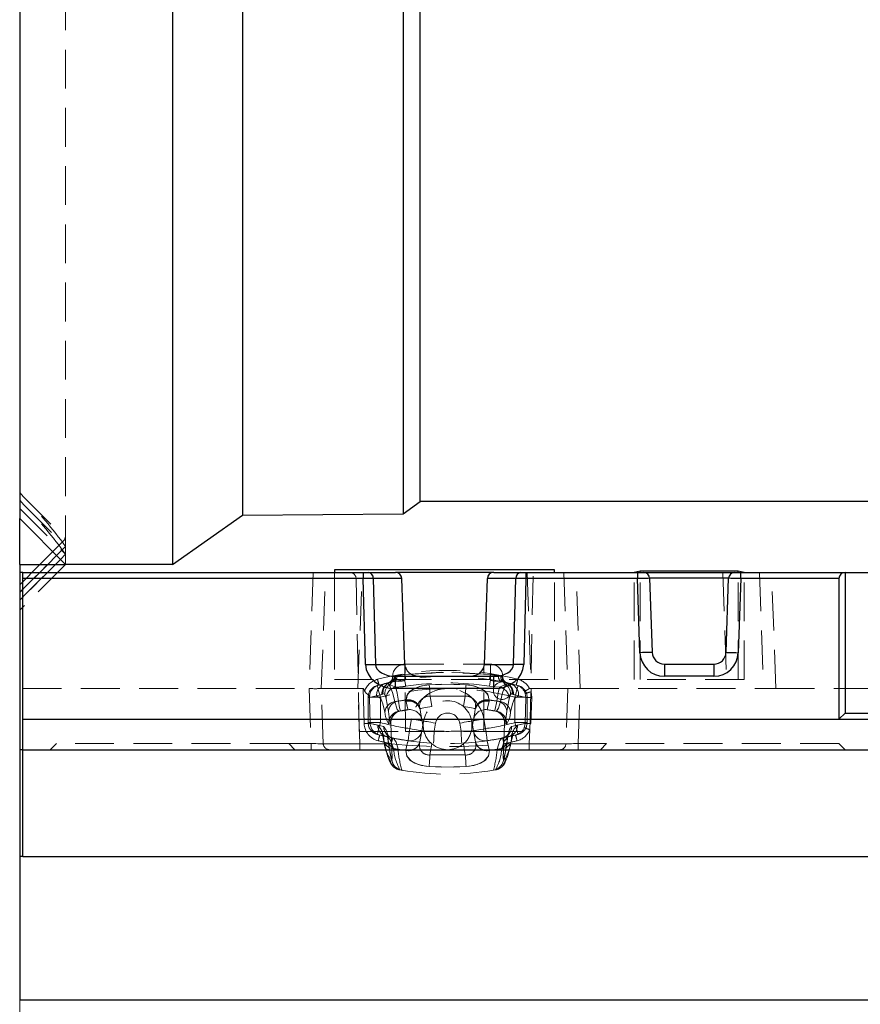
# Model space of a CAD drawing. Units: millimetres. Extents: x 0 to 420, y 0 to 297.
# Drawn here: x 88 to 115, y 50 to 82 of the extents above; entities that cross this region are included whole.
import ezdxf

# ---------------------------------------------------------------- set-up
doc = ezdxf.new("R2010")
doc.units = ezdxf.units.MM
doc.linetypes.add('HIDDEN', pattern=[1.905, 1.27, -0.635])
doc.layers.add('THICK_LINE', color=7, linetype='Continuous', lineweight=15)
doc.styles.add('SLDTEXTSTYLE3', font='TXT', dxfattribs={"width": 0.663})
doc.dimstyles.new('SLDDIMSTYLE1', dxfattribs={"dimtxt": 3.5, "dimasz": 4, "dimexe": 0, "dimexo": 0.0625, "dimgap": 0.875, "dimtad": 2, "dimlfac": 5, "dimrnd": 1e-09, "dimzin": 12, "dimdsep": 46, "dimtxsty": 'SLDTEXTSTYLE3', "dimsah": 1, "dimcen": 0.09, "dimadec": 0, "dimazin": 3, "dimtfac": 1, "dimtofl": 0, "dimtmove": 0, "dimatfit": 3, "dimfxl": 1, "dimfrac": 2, "dimtolj": 1, "dimtzin": 12, "dimarcsym": 0})

# ---------------------------------------------------------------- blocks, each defined once
blk = doc.blocks.new('_D_8')
at = {"layer": 'THICK_LINE', "transparency": 16777216}
for p, q in [((87.511, 50.33), (87.511, 38.33)), ((187.511, 50.33), (187.511, 38.33)), ((187.511, 40.33), (87.511, 40.33))]:
    blk.add_line(p, q, dxfattribs=at)
for points in [[(87.511, 40.33), (91.511, 39.33), (91.511, 41.33)], [(187.511, 40.33), (183.511, 41.33), (183.511, 39.33)]]:
    blk.add_solid(points, dxfattribs=at)
at = {"layer": 'THICK_LINE', "transparency": 16777216, "insert": (131.903, 44.841, 50.02), "char_height": 3.5, "attachment_point": 1, "style": 'SLDTEXTSTYLE3'}
blk.add_mtext('500', dxfattribs=at)

msp = doc.modelspace()

# ---------------------------------------------------------------- linework, layer by layer
at = {"color": 7, "linetype": 'Continuous', "lineweight": 30}
for p, q in [((92.510697, 104.068542), (92.510697, 64.590631)), ((87.510696, 102.568542), (87.510696, 66.090631)), ((94.794515, 102.457945), (94.794515, 66.201229)), ((100.052115, 102.410818), (100.052115, 66.248355)), ((100.613865, 66.644512), (100.613865, 102.014662)), ((100.052115, 66.248355), (100.613865, 66.644512)), ((174.407527, 66.644512), (100.613865, 66.644512)), ((87.510696, 66.090631), (89.010694, 64.590631)), ((87.510696, 64.590631), (87.510696, 66.090631)), ((92.510697, 64.590631), (94.794515, 66.201229)), ((94.794515, 66.201229), (100.052115, 66.248355)), ((88.592568, 65.00876), (88.174438, 64.590631)), ((88.426062, 64.590631), (88.718557, 64.882771)), ((88.718733, 64.882594), (88.426772, 64.590631)), ((88.6787, 64.590631), (88.8448, 64.756528)), ((88.844898, 64.756429), (88.679102, 64.590631)), ((87.510696, 64.590631), (89.010694, 64.590631)), ((87.510696, 64.590631), (87.510696, 64.329586)), ((92.510697, 64.590631), (89.010694, 64.590631)), ((87.610695, 64.329586), (87.510696, 64.329586)), ((87.510696, 64.329586), (87.510696, 58.529588)), ((87.610695, 64.329586), (98.750067, 64.329586)), ((87.610695, 64.129586), (87.610695, 64.329586)), ((98.750067, 64.129586), (87.610695, 64.129586)), ((87.610695, 59.529587), (87.610695, 64.129586)), ((105.010697, 64.418244), (97.810694, 64.418244)), ((97.810694, 64.418244), (97.810694, 64.329586)), ((98.750067, 64.329586), (98.91397, 64.329586)), ((98.750067, 64.329586), (98.750067, 64.129586)), ((98.823303, 61.312554), (98.750067, 64.129586)), ((98.91397, 64.329586), (99.802264, 64.329586)), ((99.077764, 64.133845), (99.15089, 61.32107)), ((100.010344, 64.133845), (99.077764, 64.133845)), ((103.019127, 64.329586), (99.802264, 64.329586)), ((100.108483, 61.32107), (100.010344, 64.133845)), ((102.712908, 61.32107), (102.811047, 64.133845)), ((103.743627, 64.133845), (102.811047, 64.133845)), ((103.019127, 64.329586), (103.907421, 64.329586)), ((103.670501, 61.32107), (103.743627, 64.133845)), ((103.907421, 64.329586), (104.071325, 64.329586)), ((104.071325, 64.129586), (103.998089, 61.312554)), ((104.071325, 64.329586), (104.071325, 64.129586)), ((104.071325, 64.329586), (107.717436, 64.329586)), ((107.717436, 64.129586), (104.071325, 64.129586)), ((105.010697, 64.329586), (105.010697, 64.418244)), ((107.810697, 64.373914), (107.610696, 64.329586)), ((107.717436, 64.329586), (107.717436, 64.129586)), ((107.717436, 64.329586), (107.917559, 64.329586)), ((107.802221, 61.701667), (107.717436, 64.129586)), ((111.010697, 64.373914), (107.810697, 64.373914)), ((107.810697, 64.329586), (107.810697, 64.373914)), ((107.917559, 64.329586), (110.903835, 64.329586)), ((108.117437, 64.136567), (108.201977, 61.715626)), ((110.703957, 64.136567), (108.117437, 64.136567)), ((110.619414, 61.715626), (110.703957, 64.136567)), ((110.903835, 64.329586), (111.103955, 64.329586)), ((111.210695, 64.329586), (111.010697, 64.373914)), ((111.010697, 64.329586), (111.010697, 64.373914)), ((111.103955, 64.129586), (111.01917, 61.701667)), ((111.103955, 64.129586), (111.103955, 64.329586)), ((111.103955, 64.329586), (114.510695, 64.329586)), ((114.310697, 64.129586), (111.103955, 64.129586)), ((114.310697, 64.129586), (114.310697, 59.529587)), ((114.510695, 64.329586), (114.510695, 59.729586)), ((114.510695, 64.329586), (130.510696, 64.329586)), ((99.15089, 61.32107), (100.108483, 61.32107)), ((102.712908, 61.32107), (103.670501, 61.32107)), ((108.601734, 61.329586), (108.601734, 60.929587)), ((108.601734, 61.329586), (110.219657, 61.329586)), ((110.219657, 61.329586), (110.219657, 60.929587)), ((99.799701, 60.529586), (99.799701, 60.929587)), ((99.799701, 60.929587), (103.02169, 60.929587)), ((103.02169, 60.529586), (103.02169, 60.929587)), ((110.219657, 60.929587), (108.601734, 60.929587)), ((103.02169, 60.529586), (99.799701, 60.529586)), ((114.510695, 59.729586), (114.310697, 59.529587)), ((114.510695, 59.729586), (130.510696, 59.729586)), ((87.610695, 58.529588), (87.610695, 59.529587)), ((87.610695, 59.529587), (187.410697, 59.529587)), ((87.610695, 58.529588), (87.510696, 58.529588)), ((87.510696, 58.529588), (87.510696, 55.029585)), ((87.610695, 58.529588), (187.410697, 58.529588)), ((87.610695, 55.029585), (87.610695, 58.529588)), ((87.610695, 55.029585), (87.510696, 55.029585)), ((87.510696, 55.029585), (87.510696, 50.329586)), ((87.610695, 55.029585), (187.410697, 55.029585)), ((187.510696, 50.329586), (87.510696, 50.329586))]:
    msp.add_line(p, q, dxfattribs=at)
at = {"color": 7, "linetype": 'HIDDEN', "lineweight": 0}
for p, q in [((89.010694, 64.922225), (89.010694, 103.736948)), ((87.510696, 66.944491), (87.630579, 66.807004)), ((87.510696, 66.696058), (87.648642, 66.536611)), ((87.630579, 66.807004), (89.010694, 65.426889)), ((87.510696, 66.422225), (89.010694, 64.922225)), ((87.648642, 66.536611), (89.010694, 65.174557)), ((89.010694, 65.426889), (88.592568, 65.00876)), ((88.718557, 64.882771), (89.010694, 65.174557)), ((89.010694, 65.174557), (88.718733, 64.882594)), ((88.8448, 64.756528), (89.010694, 64.922225)), ((89.010694, 64.922225), (88.844898, 64.756429)), ((89.010694, 64.922225), (89.010694, 64.590631)), ((88.679102, 64.590631), (87.510696, 63.422225)), ((89.010694, 64.590631), (87.510696, 63.090631)), ((88.426772, 64.590631), (87.510696, 63.674557)), ((88.174438, 64.590631), (87.510696, 63.926888)), ((97.111183, 64.329586), (96.978482, 60.529574)), ((97.377997, 60.529586), (97.510695, 64.329586)), ((97.810694, 64.329586), (97.810694, 60.829587)), ((98.621437, 59.129586), (98.514864, 64.133845)), ((98.577267, 60.529586), (98.709965, 64.329586)), ((104.111427, 64.329586), (104.244125, 60.529586)), ((104.199955, 59.129586), (104.310697, 64.329586)), ((105.010697, 60.829587), (105.010697, 64.329586)), ((105.310696, 64.329586), (105.443394, 60.529586)), ((105.84315, 60.529586), (105.710453, 64.329586)), ((107.610696, 60.829587), (107.610696, 64.329586)), ((107.810697, 60.829587), (107.810697, 64.329586)), ((110.511428, 64.329586), (110.644126, 60.529586)), ((111.010697, 60.829587), (111.010697, 64.329586)), ((111.210695, 60.829587), (111.210695, 64.329586)), ((111.710697, 64.329586), (111.843395, 60.529586)), ((112.242907, 60.529586), (112.110209, 64.329586)), ((100.110695, 61.329586), (100.110695, 60.991489)), ((100.110695, 61.329586), (102.910697, 61.329586)), ((100.110695, 61.329586), (100.110695, 60.929587)), ((100.110695, 61.329586), (100.110695, 60.989682)), ((100.110695, 61.329586), (100.110695, 60.991489)), ((100.127187, 59.129586), (100.121286, 61.234556)), ((102.694204, 59.129586), (102.700105, 61.234556)), ((102.910697, 60.991489), (102.910697, 61.329586)), ((102.910697, 60.929587), (102.910697, 61.329586)), ((102.910697, 60.989682), (102.910697, 61.329586)), ((102.910697, 60.991489), (102.910697, 61.329586)), ((99.710697, 60.929587), (99.77211, 60.929587)), ((99.710697, 60.906515), (99.710697, 60.929587)), ((99.710697, 60.929587), (99.77211, 60.929587)), ((99.77211, 60.929587), (99.710697, 60.929587)), ((99.799701, 60.929587), (99.710697, 60.929587)), ((99.710697, 60.906515), (99.724409, 60.914121)), ((99.710697, 60.837149), (99.710697, 60.906515)), ((99.724409, 60.914121), (99.77211, 60.929587)), ((99.77211, 60.929587), (99.842214, 60.94402)), ((100.110695, 60.791368), (100.110695, 60.929587)), ((102.910697, 60.929587), (102.910697, 60.791368)), ((103.310695, 60.929587), (103.02169, 60.929587)), ((103.179177, 60.94402), (103.249281, 60.929587)), ((103.249281, 60.929587), (103.310695, 60.929587)), ((103.249281, 60.929587), (103.296983, 60.914121)), ((103.249281, 60.929587), (103.310695, 60.929587)), ((103.310695, 60.929587), (103.249281, 60.929587)), ((103.296983, 60.914121), (103.310695, 60.906515)), ((103.310695, 60.929587), (103.310695, 60.906515)), ((103.310695, 60.906515), (103.310695, 60.837149)), ((97.810694, 60.829587), (105.010697, 60.829587)), ((99.267199, 60.645475), (99.20837, 60.630121)), ((99.671292, 60.739615), (99.267199, 60.645475)), ((99.557227, 60.695549), (99.569848, 60.702048)), ((99.604648, 60.730092), (99.614575, 60.732673)), ((99.614575, 60.732673), (99.655422, 60.73677)), ((99.655422, 60.73677), (99.671292, 60.739615)), ((103.754192, 60.645475), (103.3501, 60.739615)), ((103.3501, 60.739615), (103.365969, 60.73677)), ((103.365969, 60.73677), (103.406817, 60.732673)), ((103.406817, 60.732673), (103.416744, 60.730092)), ((103.467217, 60.714347), (103.44511, 60.719229)), ((103.813022, 60.630121), (103.754192, 60.645475)), ((111.210695, 60.829587), (107.610696, 60.829587)), ((87.610695, 60.529586), (96.977752, 60.529586)), ((96.977752, 60.529586), (97.040611, 58.729585)), ((97.441098, 58.722606), (97.377997, 60.529586)), ((97.377997, 60.529586), (98.577267, 60.529586)), ((98.640367, 58.722606), (98.577267, 60.529586)), ((98.747414, 60.529586), (98.577267, 60.529586)), ((98.747414, 60.529586), (98.780077, 59.386874)), ((99.188018, 60.296729), (98.910695, 60.227191)), ((98.910695, 60.227191), (98.910695, 60.24343)), ((98.910695, 60.24343), (99.310696, 60.24343)), ((98.955864, 60.239201), (99.356356, 60.334098)), ((99.310696, 59.415742), (99.310696, 60.24343)), ((99.356356, 60.334098), (99.36386, 60.337178)), ((99.36386, 60.337178), (99.384174, 60.355813)), ((99.384174, 60.355813), (99.395394, 60.363283)), ((99.395394, 60.363283), (99.451911, 60.33716)), ((100.996464, 59.942422), (100.936416, 60.282975)), ((100.936416, 60.282975), (102.084973, 60.282975)), ((102.084973, 60.282975), (102.024925, 59.942422)), ((103.569481, 60.33716), (103.625998, 60.363283)), ((103.625998, 60.363283), (103.637218, 60.355813)), ((103.637218, 60.355813), (103.657532, 60.337178)), ((103.657532, 60.337178), (103.665036, 60.334098)), ((103.665036, 60.334098), (104.069769, 60.238085)), ((103.710696, 60.24343), (104.110697, 60.24343)), ((103.710696, 60.24343), (103.710696, 59.415742)), ((104.110697, 60.227191), (103.833374, 60.296729)), ((104.051578, 60.364307), (104.069769, 60.238085)), ((104.110697, 60.24343), (104.110697, 60.227191)), ((104.244125, 60.529586), (104.199084, 60.529586)), ((104.244125, 60.529586), (104.240539, 60.426868)), ((104.261184, 60.238242), (104.240539, 60.426868)), ((104.244125, 60.529586), (105.443394, 60.529586)), ((105.443394, 60.529586), (105.380294, 58.722606)), ((105.843639, 60.529586), (105.443394, 60.529586)), ((105.78078, 58.729585), (105.843639, 60.529586)), ((105.843639, 60.529586), (112.242907, 60.529586)), ((112.242907, 60.529586), (133.177753, 60.529586)), ((98.910695, 60.227191), (98.910695, 59.415742)), ((100.149181, 60.154209), (100.150043, 60.135066)), ((100.150043, 60.135066), (100.154212, 60.107292)), ((102.86718, 60.107292), (102.871349, 60.135066)), ((102.871349, 60.135066), (102.872211, 60.154209)), ((104.069769, 60.238085), (104.045498, 59.386901)), ((104.110697, 59.415742), (104.110697, 60.227191)), ((104.236108, 59.387084), (104.261184, 60.238242)), ((99.947515, 59.792739), (99.972716, 59.797203)), ((100.603491, 59.87313), (100.601089, 59.895999)), ((100.608423, 59.839615), (100.603491, 59.87313)), ((102.417901, 59.87313), (102.412969, 59.839615)), ((102.420303, 59.895999), (102.417901, 59.87313)), ((103.048676, 59.797203), (103.073919, 59.792731)), ((98.910695, 59.415742), (98.910865, 59.404104)), ((98.910695, 59.415742), (99.310696, 59.415742)), ((98.910865, 59.404104), (99.222317, 59.326708)), ((99.417761, 59.284511), (98.975992, 59.386874)), ((99.641418, 59.389127), (99.581146, 59.378322)), ((99.690687, 58.238932), (99.650591, 59.387139)), ((100.328928, 59.537965), (100.272712, 59.219157)), ((100.722849, 59.468506), (100.666636, 59.1497)), ((101.071241, 59.140822), (101.116773, 59.399045)), ((101.904619, 59.399045), (101.950151, 59.140822)), ((102.354756, 59.1497), (102.298543, 59.468506)), ((102.298543, 59.190669), (102.298543, 59.468506)), ((102.74868, 59.219157), (102.692464, 59.537965)), ((103.3708, 59.387139), (103.330704, 58.238932)), ((103.440246, 59.378322), (103.379971, 59.389127)), ((104.045498, 59.386901), (103.603631, 59.284511)), ((104.110697, 59.415742), (103.710696, 59.415742)), ((103.799075, 59.326708), (104.110527, 59.404104)), ((104.045498, 59.386901), (104.014987, 59.247946)), ((104.110527, 59.404104), (104.110697, 59.415742)), ((98.621437, 59.129586), (100.127187, 59.129586)), ((99.528941, 58.950483), (99.20837, 59.029051)), ((99.20837, 59.029051), (99.289137, 59.008079)), ((99.289137, 59.008079), (99.735859, 58.906325)), ((99.528941, 58.950483), (99.494335, 58.95999)), ((100.127187, 59.129586), (102.694204, 59.129586)), ((102.694204, 59.129586), (104.199955, 59.129586)), ((103.285533, 58.906325), (103.732252, 59.008079)), ((103.813022, 59.029051), (103.492451, 58.950483)), ((103.549447, 58.968034), (103.492451, 58.950483)), ((103.732252, 59.008079), (103.813022, 59.029051)), ((104.196957, 59.178805), (104.181024, 58.722606)), ((88.710695, 58.729585), (88.510695, 58.529588)), ((96.310696, 58.729585), (88.710695, 58.729585)), ((96.310696, 58.729585), (96.510696, 58.529588)), ((97.040611, 58.729585), (96.310696, 58.729585)), ((97.040611, 58.529588), (97.040611, 58.729585)), ((98.640367, 58.529588), (98.640367, 58.722606)), ((99.6699, 58.722606), (98.640367, 58.722606)), ((99.564171, 58.81161), (99.577963, 58.722278)), ((100.602513, 58.786037), (100.602543, 58.78621)), ((100.996464, 58.716753), (100.932872, 58.356094)), ((102.08852, 58.356094), (102.024925, 58.716753)), ((102.418849, 58.78621), (102.418878, 58.786037)), ((104.181024, 58.722606), (103.351491, 58.722606)), ((103.457871, 58.814501), (103.456822, 58.806937)), ((103.459838, 58.852967), (103.457871, 58.814501)), ((103.594151, 58.812418), (103.592118, 58.802777)), ((104.181024, 58.529588), (104.181024, 58.722606)), ((106.710696, 58.729585), (105.78078, 58.729585)), ((105.78078, 58.529588), (105.78078, 58.729585)), ((106.710696, 58.729585), (106.510696, 58.529588)), ((114.310697, 58.729585), (106.710696, 58.729585)), ((114.310697, 58.729585), (114.510695, 58.529588)), ((100.144645, 58.505541), (100.148025, 58.524295)), ((100.932872, 58.356094), (102.08852, 58.356094)), ((102.873367, 58.524295), (102.876746, 58.505541)), ((99.665555, 58.238053), (99.681726, 58.235236)), ((103.355837, 58.238053), (103.400621, 58.245858)), ((99.950364, 57.865875), (100.014895, 57.854759)), ((100.014895, 57.854759), (99.98959, 57.859867)), ((103.006497, 57.854759), (103.071028, 57.865875))]:
    msp.add_line(p, q, dxfattribs=at)
at = {"color": 7, "linetype": 'HIDDEN', "lineweight": 0, "flags": 128}
for points in [[(87.510696, 63.424043), (87.735238, 63.648313), (87.959781, 63.872583), (88.184321, 64.096853), (88.408863, 64.321123), (88.6787, 64.590631)], [(87.510696, 63.676375), (87.736219, 63.901625), (87.961742, 64.126874), (88.187265, 64.352124), (88.412788, 64.577375), (88.426062, 64.590631)], [(99.707415, 60.906594), (99.706757, 60.867105), (99.706694, 60.866941)], [(99.710697, 60.909564), (99.721268, 60.913081), (99.77211, 60.929587)], [(99.77211, 60.929587), (99.73253, 60.916796), (99.710697, 60.909564)], [(100.110695, 60.991489), (101.308393, 61.061437), (102.910697, 60.991489)], [(102.910697, 60.991489), (101.712999, 61.061437), (100.110695, 60.991489)], [(100.110695, 60.989682), (101.308331, 61.060237), (102.910697, 60.989682)], [(103.249281, 60.929587), (103.288862, 60.916796), (103.310695, 60.909564)], [(103.310695, 60.909564), (103.300124, 60.913081), (103.249281, 60.929587)], [(99.310696, 60.24343), (99.290734, 60.31887), (99.271539, 60.391411), (99.253848, 60.458265), (99.238342, 60.516862), (99.225616, 60.564953), (99.21616, 60.600686), (99.210337, 60.62269), (99.20837, 60.630121)], [(99.507335, 60.66147), (99.493867, 60.648061), (99.490917, 60.645025), (99.491146, 60.645249)], [(99.493035, 60.700507), (99.565688, 60.683861), (99.634743, 60.597692), (99.710616, 60.401654), (99.778962, 60.10075)], [(99.817851, 60.578107), (99.655509, 60.639706), (99.623704, 60.675139)], [(100.110695, 60.791368), (100.020659, 60.773636), (99.900323, 60.764634), (99.799678, 60.774789), (99.733409, 60.801018), (99.710697, 60.837149)], [(99.90038, 60.119739), (99.862417, 60.381139), (99.817851, 60.578107)], [(100.141132, 60.604858), (100.139144, 60.617038), (100.136477, 60.633382), (100.133195, 60.653495), (100.129375, 60.676899), (100.12511, 60.703037), (100.1205, 60.731282), (100.115657, 60.760962), (100.110695, 60.791368)], [(100.909707, 60.656736), (100.662538, 60.619744), (100.445938, 60.546764), (100.282568, 60.442247), (100.180131, 60.305285), (100.149181, 60.154209)], [(100.149181, 60.154209), (100.200361, 60.344169), (100.365561, 60.503698), (100.591737, 60.60107), (100.837573, 60.649983), (100.909707, 60.656736)], [(102.111685, 60.656736), (101.310998, 60.675959), (100.909707, 60.656736)], [(100.909707, 60.656736), (101.710394, 60.675959), (102.111685, 60.656736)], [(100.909707, 60.656736), (100.911522, 60.631352), (100.913906, 60.597972), (100.916809, 60.557359), (100.920161, 60.510446), (100.923887, 60.458311), (100.927901, 60.402151), (100.932109, 60.343256), (100.936416, 60.282975)], [(100.936416, 60.282975), (100.932109, 60.343256), (100.927901, 60.402151), (100.923887, 60.458311), (100.920161, 60.510446), (100.916809, 60.557359), (100.913906, 60.597972), (100.911522, 60.631352), (100.909707, 60.656736)], [(102.111685, 60.656736), (102.10987, 60.631352), (102.107486, 60.597972), (102.104583, 60.557359), (102.10123, 60.510446), (102.097505, 60.458311), (102.093491, 60.402151), (102.089283, 60.343256), (102.084973, 60.282975)], [(102.084973, 60.282975), (102.089283, 60.343256), (102.093491, 60.402151), (102.097505, 60.458311), (102.10123, 60.510446), (102.104583, 60.557359), (102.107486, 60.597972), (102.10987, 60.631352), (102.111685, 60.656736)], [(102.872211, 60.154209), (102.821031, 60.344169), (102.655831, 60.503698), (102.429655, 60.60107), (102.183819, 60.649983), (102.111685, 60.656736)], [(102.111685, 60.656736), (102.358854, 60.619744), (102.575451, 60.546764), (102.738824, 60.442247), (102.841261, 60.305285), (102.872211, 60.154209)], [(102.88026, 60.604858), (102.882248, 60.617038), (102.884915, 60.633382), (102.888196, 60.653495), (102.892017, 60.676899), (102.896282, 60.703037), (102.900892, 60.731282), (102.905735, 60.760962), (102.910697, 60.791368)], [(102.88026, 60.604858), (103.067049, 60.5827), (103.203541, 60.578107)], [(103.310695, 60.837149), (103.295925, 60.807453), (103.241214, 60.779817), (103.15279, 60.765649), (103.037989, 60.768917), (102.910697, 60.791368)], [(103.203541, 60.578107), (103.159812, 60.385803), (103.121012, 60.119739)], [(103.397688, 60.675139), (103.362092, 60.637409), (103.203541, 60.578107)], [(103.24243, 60.10075), (103.308713, 60.394519), (103.386646, 60.597692), (103.45439, 60.682909), (103.528356, 60.700507)], [(103.455728, 60.697242), (103.49468, 60.675401), (103.52236, 60.652703), (103.531924, 60.643537), (103.53027, 60.645259), (103.523999, 60.651572)], [(103.813022, 60.630121), (103.811055, 60.62269), (103.805232, 60.600686), (103.795776, 60.564953), (103.78305, 60.516862), (103.767544, 60.458265), (103.749853, 60.391411), (103.730657, 60.31887), (103.710696, 60.24343)], [(98.795444, 60.453323), (98.785108, 60.481938), (98.776462, 60.500921), (98.765775, 60.517929), (98.759746, 60.524272), (98.752144, 60.528793), (98.747414, 60.529586)], [(98.950895, 60.266096), (98.939988, 60.295161), (98.901778, 60.332947), (98.845023, 60.378494), (98.81168, 60.418306), (98.795444, 60.453323)], [(98.975992, 59.386874), (98.96459, 59.786467), (98.951694, 60.238105), (98.950895, 60.266096)], [(98.950895, 60.266096), (98.955598, 60.240614), (98.955864, 60.239201)], [(99.458277, 59.761942), (99.395636, 60.024703), (99.32189, 60.206326), (99.188018, 60.296729)], [(99.451911, 60.33716), (99.465912, 60.302898), (99.494833, 60.190814)], [(103.526556, 60.190814), (103.555479, 60.302898), (103.569481, 60.33716)], [(103.833374, 60.296729), (103.699502, 60.206326), (103.627744, 60.031205), (103.563115, 59.761942)], [(104.020324, 60.437747), (104.020935, 60.438068), (104.043802, 60.450053), (104.082617, 60.470409), (104.134133, 60.497434), (104.192567, 60.528081)], [(104.020324, 60.437747), (104.0492, 60.371646), (104.051578, 60.364307)], [(104.199084, 60.529586), (104.194441, 60.528877), (104.192567, 60.528081)], [(99.494833, 60.190814), (99.536222, 60.018521), (99.572944, 59.780086)], [(99.778962, 60.10075), (99.861708, 59.839564), (99.908891, 59.785896)], [(99.972716, 59.797203), (99.939731, 59.903705), (99.90038, 60.119739)], [(100.154212, 60.107292), (100.201893, 59.894797), (100.215131, 59.835849)], [(100.215131, 59.835849), (100.191289, 59.942023), (100.154212, 60.107292)], [(100.603491, 59.87313), (100.615486, 59.875245), (100.640863, 59.87972), (100.678727, 59.886397), (100.727752, 59.895041), (100.786212, 59.905348), (100.852054, 59.916959), (100.922969, 59.929463), (100.996464, 59.942422)], [(100.996464, 59.942422), (100.922969, 59.929463), (100.852054, 59.916959), (100.786212, 59.905348), (100.727752, 59.895041), (100.678727, 59.886397), (100.640863, 59.87972), (100.615486, 59.875245), (100.603491, 59.87313)], [(102.417901, 59.87313), (102.405906, 59.875245), (102.380529, 59.87972), (102.342665, 59.886397), (102.29364, 59.895041), (102.23518, 59.905348), (102.169338, 59.916959), (102.098423, 59.929463), (102.024925, 59.942422)], [(102.024925, 59.942422), (102.098423, 59.929463), (102.169338, 59.916959), (102.23518, 59.905348), (102.29364, 59.895041), (102.342665, 59.886397), (102.380529, 59.87972), (102.405906, 59.875245), (102.417901, 59.87313)], [(102.806261, 59.835849), (102.8301, 59.942023), (102.86718, 60.107292)], [(102.86718, 60.107292), (102.819499, 59.894797), (102.806261, 59.835849)], [(103.121012, 60.119739), (103.070727, 59.855729), (103.048676, 59.797203)], [(103.112501, 59.785896), (103.1798, 59.887823), (103.24243, 60.10075)], [(103.448447, 59.780086), (103.449273, 59.786575), (103.526556, 60.190814)], [(99.572944, 59.780086), (99.610215, 59.518703), (99.641418, 59.389127)], [(99.972716, 59.797203), (99.947077, 59.792718), (99.908891, 59.785896)], [(100.608423, 59.839615), (100.633755, 59.695941), (100.674903, 59.462591), (100.722629, 59.191915), (100.722849, 59.190669)], [(102.298543, 59.190669), (102.298763, 59.191915), (102.346489, 59.462591), (102.387634, 59.695941), (102.412969, 59.839615)], [(103.112501, 59.785896), (103.074315, 59.792718), (103.048676, 59.797203)], [(103.379971, 59.389127), (103.400826, 59.460514), (103.448447, 59.780086)], [(99.310696, 59.415742), (99.290734, 59.340304), (99.271539, 59.267762), (99.253848, 59.200909), (99.238342, 59.142312), (99.225616, 59.094223), (99.21616, 59.058487), (99.210337, 59.036484), (99.20837, 59.029051)], [(100.328928, 59.537965), (100.405776, 59.524413), (100.479674, 59.511384), (100.547778, 59.499375), (100.607472, 59.488849), (100.656462, 59.480211), (100.692865, 59.473793), (100.715279, 59.469839), (100.722849, 59.468506)], [(101.116773, 59.399045), (101.039922, 59.412597), (100.966024, 59.425626), (100.89792, 59.437635), (100.838226, 59.448161), (100.789237, 59.456799), (100.752836, 59.463217), (100.730419, 59.467171), (100.722849, 59.468506)], [(101.904619, 59.399045), (101.98147, 59.412597), (102.055368, 59.425626), (102.123472, 59.437635), (102.183166, 59.448161), (102.232155, 59.456799), (102.268556, 59.463217), (102.290973, 59.467171), (102.298543, 59.468506)], [(102.692464, 59.537965), (102.615616, 59.524413), (102.541718, 59.511384), (102.473613, 59.499375), (102.413919, 59.488849), (102.36493, 59.480211), (102.328527, 59.473793), (102.306112, 59.469839), (102.298543, 59.468506)], [(103.603631, 59.284511), (103.536752, 59.196621), (103.459838, 58.852967)], [(103.813022, 59.029051), (103.811055, 59.036484), (103.805232, 59.058487), (103.795776, 59.094223), (103.78305, 59.142312), (103.767544, 59.200909), (103.749853, 59.267762), (103.730657, 59.340304), (103.710696, 59.415742)], [(99.531948, 58.957433), (99.464783, 58.972114), (99.387896, 59.022703), (99.359008, 59.055092), (99.358332, 59.055134), (99.376002, 59.010285), (99.404231, 58.913469), (99.427777, 58.804297)], [(99.734416, 58.909887), (99.715987, 58.910903), (99.601748, 58.963352), (99.54071, 59.01851), (99.514714, 59.055095), (99.510661, 59.062638), (99.520531, 59.032133), (99.540385, 58.947673), (99.564388, 58.80773)], [(100.272712, 59.219157), (100.261479, 59.141933), (100.250676, 59.067678), (100.240722, 58.999246), (100.231996, 58.93926), (100.224834, 58.890035), (100.219515, 58.853456), (100.216239, 58.830931), (100.215131, 58.823323)], [(100.666636, 59.1497), (100.659066, 59.151032), (100.636649, 59.154987), (100.600248, 59.161403), (100.551259, 59.170043), (100.491565, 59.180569), (100.423461, 59.192576), (100.349563, 59.205606), (100.272712, 59.219157)], [(100.666636, 59.1497), (100.653985, 59.077957), (100.602513, 58.786037)], [(101.071241, 59.140822), (101.067254, 59.062889), (101.063418, 58.987948), (101.059887, 58.918884), (101.056787, 58.858349), (101.054245, 58.808669), (101.052356, 58.771753), (101.051193, 58.74902), (101.0508, 58.741345)], [(101.950151, 59.140822), (101.954138, 59.062889), (101.957974, 58.987948), (101.961505, 58.918884), (101.964605, 58.858349), (101.967147, 58.808669), (101.969033, 58.771753), (101.970199, 58.74902), (101.970592, 58.741345)], [(102.74868, 59.219157), (102.671829, 59.205606), (102.597931, 59.192576), (102.529827, 59.180569), (102.470132, 59.170043), (102.421143, 59.161403), (102.384743, 59.154987), (102.362326, 59.151032), (102.354756, 59.1497)], [(102.418878, 58.786037), (102.377537, 59.020498), (102.354756, 59.1497)], [(102.806261, 58.823323), (102.805152, 58.830931), (102.801877, 58.853456), (102.796557, 58.890035), (102.789396, 58.93926), (102.78067, 58.999246), (102.770716, 59.067678), (102.759912, 59.141933), (102.74868, 59.219157)], [(103.457013, 58.806693), (103.483575, 58.959916), (103.503525, 59.041127), (103.511348, 59.064349), (103.499999, 59.044399), (103.456944, 58.993676), (103.366992, 58.933052), (103.283238, 58.912336)], [(103.593728, 58.802533), (103.608715, 58.878838), (103.640488, 58.995848), (103.661412, 59.051561), (103.662812, 59.055471), (103.633347, 59.022432), (103.55674, 58.972156), (103.489148, 58.958077)], [(97.441098, 58.722606), (97.433403, 58.72274), (97.410613, 58.723139), (97.373605, 58.723783), (97.323799, 58.72465), (97.263109, 58.725708), (97.19387, 58.726915), (97.118741, 58.728223), (97.040611, 58.729585)], [(99.427888, 58.809748), (99.429372, 58.801904), (99.48726, 58.542695), (99.544501, 58.332335), (99.610498, 58.153456), (99.663043, 58.058577), (99.724838, 57.983621), (99.816775, 57.913926), (99.948111, 57.866278), (99.950331, 57.866293)], [(99.741149, 58.56463), (99.625715, 58.867821), (99.528941, 58.950483)], [(99.577963, 58.722278), (99.597299, 58.597028), (99.632662, 58.39442), (99.664211, 58.241158), (99.68341, 58.167287), (99.704796, 58.106315), (99.742189, 58.034914), (99.794674, 57.969504), (99.890208, 57.897698), (100.021741, 57.853665), (100.041529, 57.85436)], [(99.735859, 58.906325), (99.829957, 58.773687), (99.887922, 58.541318)], [(100.148025, 58.524295), (100.201893, 58.764377), (100.215131, 58.823323)], [(100.215131, 58.823323), (100.191289, 58.717152), (100.148025, 58.524295)], [(102.806261, 58.823323), (102.8301, 58.717152), (102.873367, 58.524295)], [(102.873367, 58.524295), (102.819499, 58.764377), (102.806261, 58.823323)], [(103.005695, 57.858097), (103.106731, 57.885515), (103.196138, 57.941505), (103.256017, 58.002626), (103.290981, 58.054217), (103.311935, 58.09552), (103.328806, 58.138611), (103.344682, 58.19104), (103.370273, 58.300802), (103.402051, 58.467507), (103.440773, 58.701452), (103.457361, 58.814462)], [(103.079429, 57.871323), (103.181255, 57.901644), (103.27239, 57.961395), (103.335216, 58.026823), (103.380143, 58.093458), (103.419801, 58.173325), (103.470132, 58.310764), (103.52709, 58.51435), (103.582164, 58.754554), (103.593549, 58.812546)], [(103.13347, 58.541318), (103.214758, 58.830252), (103.285533, 58.906325)], [(103.492451, 58.950483), (103.36031, 58.802899), (103.280243, 58.56463)], [(103.598469, 58.875241), (103.595173, 58.818113), (103.594151, 58.812418)], [(105.78078, 58.729585), (105.70265, 58.728223), (105.627522, 58.726915), (105.558282, 58.725708), (105.497592, 58.72465), (105.447787, 58.723783), (105.410778, 58.723139), (105.387988, 58.72274), (105.380294, 58.722606)], [(100.905996, 57.980078), (100.657069, 58.016651), (100.438824, 58.088242), (100.274503, 58.190584), (100.172403, 58.324161), (100.144645, 58.505541)], [(100.144645, 58.505541), (100.177762, 58.312854), (100.329578, 58.148449), (100.549793, 58.04589), (100.794464, 57.991701), (100.905996, 57.980078)], [(100.905996, 57.980078), (100.907773, 58.004942), (100.910142, 58.038088), (100.913048, 58.078736), (100.916421, 58.125922), (100.920182, 58.178541), (100.924241, 58.235347), (100.928506, 58.294999), (100.932872, 58.356094)], [(100.905996, 57.980078), (100.907773, 58.004942), (100.910142, 58.038088), (100.913048, 58.078736), (100.916421, 58.125922), (100.920182, 58.178541), (100.924241, 58.235347), (100.928506, 58.294999), (100.932872, 58.356094)], [(102.115395, 57.980078), (102.113619, 58.004942), (102.11125, 58.038088), (102.108344, 58.078736), (102.104971, 58.125922), (102.10121, 58.178541), (102.09715, 58.235347), (102.092886, 58.294999), (102.08852, 58.356094)], [(102.115395, 57.980078), (102.113619, 58.004942), (102.11125, 58.038088), (102.108344, 58.078736), (102.104971, 58.125922), (102.10121, 58.178541), (102.09715, 58.235347), (102.092886, 58.294999), (102.08852, 58.356094)], [(102.876746, 58.505541), (102.84363, 58.312854), (102.691814, 58.148449), (102.471599, 58.04589), (102.226928, 57.991701), (102.115395, 57.980078)], [(102.115395, 57.980078), (102.364322, 58.016651), (102.582568, 58.088242), (102.746889, 58.190584), (102.848989, 58.324161), (102.876746, 58.505541)], [(102.115395, 57.980078), (101.314726, 57.960629), (100.905996, 57.980078)], [(100.905996, 57.980078), (101.706666, 57.960629), (102.115395, 57.980078)], [(103.005278, 57.854556), (103.004426, 57.85441), (103.006497, 57.854759)], [(103.086704, 57.877066), (103.072676, 57.871836), (103.006497, 57.854759)]]:
    msp.add_lwpolyline(points, dxfattribs=at)
at = {"color": 7, "linetype": 'Continuous', "lineweight": 30, "flags": 128}
for points in [[(99.077764, 64.133845), (99.027967, 64.133198), (98.967954, 64.132419), (98.899933, 64.131534), (98.826402, 64.130578), (98.750067, 64.129586)], [(104.071325, 64.129586), (103.994989, 64.130578), (103.921458, 64.131534), (103.853437, 64.132419), (103.793424, 64.133198), (103.743627, 64.133845)], [(108.117437, 64.136567), (108.11136, 64.13646), (108.093312, 64.136145), (108.063847, 64.135631), (108.023855, 64.134934), (107.97455, 64.134073), (107.917437, 64.133077), (107.854244, 64.131975), (107.786897, 64.130799), (107.717436, 64.129586)], [(111.103955, 64.129586), (111.02592, 64.130948), (110.950881, 64.132258), (110.881728, 64.133465), (110.821113, 64.134523), (110.771367, 64.13539), (110.734403, 64.136035), (110.71164, 64.136433), (110.703957, 64.136567)], [(108.201977, 61.715626), (108.194297, 61.715358), (108.171546, 61.714564), (108.134606, 61.713275), (108.08489, 61.711539), (108.024314, 61.709423), (107.955202, 61.707009), (107.880211, 61.704391), (107.802221, 61.701667)], [(110.619414, 61.715626), (110.627097, 61.715358), (110.649845, 61.714564), (110.686785, 61.713275), (110.736501, 61.711539), (110.797077, 61.709423), (110.866192, 61.707009), (110.941183, 61.704391), (111.01917, 61.701667)], [(98.823303, 61.312554), (98.871177, 61.313798), (98.91836, 61.315025), (98.964178, 61.316215), (99.00797, 61.317354), (99.049103, 61.318424), (99.086988, 61.319409), (99.121082, 61.320295), (99.15089, 61.32107)], [(103.998089, 61.312554), (103.950214, 61.313798), (103.903031, 61.315025), (103.857213, 61.316215), (103.813422, 61.317354), (103.772288, 61.318424), (103.734404, 61.319409), (103.70031, 61.320295), (103.670501, 61.32107)]]:
    msp.add_lwpolyline(points, dxfattribs=at)
at = {"color": 7, "linetype": 'HIDDEN', "lineweight": 0}
for centre, radius, start, end in [((77.931056, 57.207145), 13.646906, 35.7200602, 44.7041221), ((78.052662, 57.058738), 13.487509, 35.6632311, 44.6452232), ((98.31491, 64.129587), 0.2, 1.22, 90), ((100.110696, 60.929587), 0.4, 90, 180), ((102.910696, 60.929587), 0.4, 0, 90), ((101.510696, 51.922607), 9.2, 75.5652451, 104.4347549), ((101.510696, 51.929587), 9, 75.5652451, 104.4347549), ((99.510859, 60.906553), 0.199837, 297.9905303, 359.9892004), ((99.527829, 60.909148), 0.196643, 296.1764217, 1.4492791), ((99.594099, 60.906303), 0.179528, 286.2360938, 7.4521363), ((99.591301, 60.907292), 0.182179, 290.6078087, 7.0295253), ((99.510696, 60.909564), 0.2, 339.3884735, 0), ((99.683148, 60.905692), 0.163619, 293.0318826, 13.5476837), ((101.044319, 54.927977), 6.134968, 98.7533271, 101.9682726), ((101.044184, 54.928715), 6.134219, 98.7531307, 101.968469), ((101.295535, 53.210952), 7.868449, 98.6606093, 100.6437767), ((101.774795, 61.209159), 1.678276, 187.4521724, 193.2404295), ((101.989906, 61.244666), 1.896432, 187.7270824, 192.8720241), ((101.246597, 61.209159), 1.678276, 346.7595705, 352.5478276), ((101.031485, 61.244666), 1.896432, 347.1279759, 352.2729176), ((101.977208, 54.928715), 6.134219, 78.031531, 81.2468693), ((101.977073, 54.927977), 6.134968, 78.0317274, 81.2466729), ((101.724957, 53.205661), 7.873815, 79.3568992, 81.3387149), ((103.338244, 60.905692), 0.163619, 166.4523163, 246.9681174), ((103.427293, 60.906303), 0.179528, 172.5478637, 253.7639062), ((103.430091, 60.907292), 0.182179, 172.9704747, 249.3921913), ((103.493563, 60.909148), 0.196643, 178.5507209, 243.8235783), ((103.510532, 60.906553), 0.199837, 180.0107996, 242.0094697), ((103.510696, 60.909564), 0.2, 180, 257.4441422), ((103.499149, 60.897549), 0.185749, 177.1619502, 242.8692417), ((99.366079, 60.242205), 0.608437, 104.1496508, 159.6970114), ((99.310694, 60.243431), 0.399999, 104.8217296, 180.0001669), ((99.362639, 60.24991), 0.406917, 103.5647258, 181.5079604), ((99.583796, 60.31485), 0.396193, 103.2430174, 182.6215094), ((104.544638, 62.154718), 5.489005, 193.9421801, 195.9594721), ((99.753797, 60.350487), 0.397779, 101.9708523, 182.361317), ((99.758762, 60.355462), 0.395325, 120.6191705, 182.6508947), ((99.775029, 60.375715), 0.391362, 114.2040688, 182.9149193), ((99.794306, 60.378806), 0.399214, 118.3644342, 182.2284553), ((99.854117, 60.345372), 0.402289, 124.942533, 181.1696304), ((99.894673, 60.185683), 0.399873, 101.0762473, 179.2647505), ((99.510696, 60.909564), 0.2, 282.5558578, 335.530965), ((99.518566, 60.902563), 0.191471, 297.4872955, 349.2779008), ((99.515286, 60.837716), 0.195411, 303.6981361, 359.8337446), ((101.510922, 51.928331), 9.001276, 98.7531311, 101.7928792), ((99.825055, 62.457847), 1.879754, 269.7804204, 279.6801544), ((101.510696, 52.181779), 8.533696, 80.7647197, 99.2352803), ((101.510554, 51.928796), 9.000804, 78.2070411, 81.2469486), ((103.293339, 60.459647), 0.285663, 78.1553262, 58.0271606), ((103.126724, 60.18569), 0.399865, 0.7342446, 78.9242375), ((103.506106, 60.837716), 0.195411, 180.1662554, 236.3018639), ((103.267595, 60.350487), 0.397779, 357.638683, 78.0291477), ((103.2632, 60.355619), 0.394763, 357.3224321, 74.9101752), ((103.167275, 60.345372), 0.402289, 358.8303696, 55.057467), ((103.246363, 60.375715), 0.391362, 357.0850807, 65.7959312), ((103.227081, 60.378803), 0.399219, 357.7720108, 61.6350997), ((103.437596, 60.31485), 0.396193, 357.3784906, 76.7569826), ((98.476754, 62.154718), 5.489005, 344.0405279, 346.0578199), ((103.652778, 60.241206), 0.416796, 28.1351692, 75.9174611), ((103.654175, 60.24047), 0.610398, 28.1113287, 75.7865639), ((103.710698, 60.243432), 0.399999, 359.9997565, 75.1783469), ((97.178092, 65.497133), 4.971568, 267.6989463, 272.3044729), ((101.510696, 51.929587), 8.6, 90, 104.8218211), ((101.510696, 59.329587), 1.2, 90, 170), ((100.911207, 59.966045), 0.317931, 85.4523058, 192.7277479), ((100.914472, 59.963216), 0.320511, 86.0742255, 192.1058281), ((101.510696, 59.329587), 1.2, 10, 90), ((101.510696, 51.929587), 8.6, 75.1781789, 90), ((102.110183, 59.966044), 0.317932, 347.2724736, 94.5479768), ((102.106919, 59.963216), 0.320512, 347.8942977, 93.9261527), ((104.825821, 58.342409), 2.165069, 105.6838581, 110.9532834), ((99.841049, 59.720815), 0.384975, 99.2809092, 173.8672633), ((99.946368, 59.747749), 0.374822, 97.0476946, 175.0507723), ((101.495642, 49.520982), 10.718138, 97.2168222, 99.216526), ((101.498053, 49.503272), 10.736011, 97.2177147, 98.5582297), ((100.224484, 59.761443), 0.399921, 19.6612548, 100.8532961), ((100.232468, 59.754297), 0.389588, 17.7595417, 102.2144774), ((100.246086, 59.743983), 0.374745, 14.7848769, 104.1914992), ((101.510696, 59.329587), 0.8, 10, 170), ((102.775306, 59.743983), 0.374745, 75.8085008, 165.2151231), ((102.788923, 59.754297), 0.389588, 77.7855226, 162.2404583), ((102.796908, 59.761443), 0.399921, 79.1467039, 160.3387452), ((101.523065, 49.5013), 10.738001, 81.4418945, 82.7821611), ((101.52575, 49.520982), 10.718138, 80.783474, 82.7831778), ((103.075023, 59.747749), 0.374822, 4.9492277, 82.9523054), ((103.180343, 59.720815), 0.384975, 6.1327367, 80.7190908), ((104.167175, 58.160426), 2.079941, 87.4094726, 92.6841946), ((100.287912, 59.816178), 0.831406, 183.7402713, 211.7790452), ((99.980316, 59.392898), 0.399436, 100.3006752, 182.0912126), ((100.041106, 59.40316), 0.399934, 99.8461843, 182.0107718), ((100.042574, 59.416295), 0.386956, 104.1729251, 184.6501524), ((101.510696, 50.929587), 9, 98.2765716, 99.8393849), ((100.272712, 59.440015), 0.4, 10, 98.2765716), ((101.510696, 59.329587), 0.4, 10, 170), ((102.748679, 59.440015), 0.4, 81.7234284, 170), ((101.510696, 50.929587), 9, 80.1606151, 81.7234284), ((102.98029, 59.403166), 0.399927, 357.988267, 80.1542725), ((102.997352, 59.426765), 0.372491, 354.5135734, 78.1956714), ((103.041076, 59.392898), 0.399436, 357.9087874, 79.6993248), ((102.944305, 59.748653), 0.618953, 323.250432, 1.2302515), ((98.878035, 57.24765), 2.141466, 87.3781996, 92.6218004), ((99.384387, 59.408393), 0.604692, 182.0393523, 256.1631272), ((99.310775, 59.415804), 0.400081, 181.6758044, 255.1694227), ((99.384002, 59.405337), 0.408427, 182.590866, 256.5693359), ((98.757105, 58.849693), 0.666308, 2.1974658, 45.7176858), ((99.61981, 59.336881), 0.397623, 181.466129, 240.7984175), ((101.510696, 67.729587), 8.6, 255.1781789, 261.7234284), ((99.815291, 59.296008), 0.397696, 181.6566565, 258.4788326), ((98.998905, 58.905217), 0.56507, 354.6945021, 42.1623375), ((101.525359, 59.329587), 0.814445, 170.1791528, 189.8208472), ((101.510696, 67.729587), 8.6, 278.2765716, 284.8218211), ((103.206101, 59.296008), 0.397696, 281.5211674, 358.3433435), ((104.160512, 58.895804), 0.562419, 129.9895615, 182.0952869), ((103.401189, 59.336993), 0.398019, 303.5347443, 358.5192483), ((103.710617, 59.415804), 0.400081, 284.8305773, 358.3241956), ((104.142794, 57.316441), 2.072744, 87.4197018, 92.6904858), ((104.625493, 57.49808), 5.545881, 164.2003738, 166.1969137), ((101.510696, 67.729587), 9, 255.7094187, 258.4579834), ((100.272712, 59.219158), 0.4, 261.7234284, 350), ((100.917035, 61.337192), 2.201777, 263.4698489, 274.016112), ((101.510696, 59.329587), 0.8, 190, 230), ((101.510696, 67.729587), 8.6, 267.0709436, 272.9290564), ((102.104223, 61.34329), 2.207851, 265.998435, 276.515604), ((101.510696, 59.329587), 0.8, 310, 350), ((102.748679, 59.219158), 0.4, 190, 278.2765716), ((101.510696, 67.729587), 9, 281.5420166, 284.2905813), ((103.6319, 59.41293), 0.417103, 283.9214949, 336.6998525), ((98.391258, 57.496769), 5.550701, 13.8048035, 15.7996176), ((103.632865, 59.414046), 0.611177, 284.0869824, 337.3625797), ((103.341416, 57.201177), 2.154753, 66.6062295, 71.7841571), ((97.640976, 58.729587), 0.2, 182, 270), ((101.510696, 67.736567), 9.2, 255.7094187, 258.4579834), ((100.654183, 58.916503), 1.231952, 181.9193762, 212.9820411), ((99.741739, 58.883554), 0.318925, 181.4936031, 269.8938991), ((103.273351, 59.254497), 3.733452, 186.1740637, 195.8433168), ((99.892252, 58.872569), 0.331279, 183.3921399, 269.2510748), ((106.350619, 57.406591), 6.809104, 167.2306772, 168.8561544), ((101.510696, 76.86774), 18.238268, 264.2072508, 275.7927492), ((101.510696, 67.729567), 8.99998, 258.4579667, 281.5420333), ((101.510696, 67.729587), 9, 258.6264886, 261.7234284), ((100.233858, 58.877451), 0.382461, 256.5108744, 342.64176), ((100.242995, 58.884847), 0.37285, 255.2433906, 344.63227), ((100.905766, 58.674429), 0.319487, 163.8407013, 274.8669055), ((100.908507, 58.676677), 0.321507, 164.3613098, 274.346297), ((101.510696, 59.329587), 0.8, 230, 310), ((102.115625, 58.674429), 0.319487, 265.1330945, 16.1592987), ((102.112885, 58.676677), 0.321507, 265.653703, 15.6386902), ((102.778397, 58.884847), 0.37285, 195.36773, 284.7566094), ((102.787533, 58.877451), 0.382461, 197.35824, 283.4891256), ((101.510696, 67.729587), 9, 278.2765716, 281.3735114), ((103.126064, 58.87996), 0.338723, 271.2528446, 347.550256), ((103.267854, 58.904142), 0.339738, 272.0898117, 342.6407478), ((96.670773, 57.406591), 6.809104, 11.1438456, 12.7693228), ((100.891152, 59.032119), 2.574926, 341.9722309, 356.0103886), ((101.510696, 67.736567), 9.2, 281.5420166, 284.2905813), ((101.892886, 59.065608), 1.716174, 331.4672249, 353.6313578), ((105.180415, 58.729587), 0.2, 270, 358), ((101.550514, 58.725677), 1.816519, 185.0863669, 208.2502791), ((101.494701, 69.13176), 10.711639, 260.5779678, 262.7593936), ((101.492813, 69.118282), 10.69803, 261.3720623, 262.7603246), ((103.28587, 58.814717), 3.408929, 184.6001021, 196.3557762), ((101.526691, 69.13176), 10.711639, 277.2406064, 279.4220322), ((101.52832, 69.120135), 10.6999, 277.2397967, 278.6278163), ((99.205653, 58.912711), 3.945336, 344.4456371, 354.5984845), ((101.701123, 58.656739), 1.581804, 330.0016115, 356.6617424), ((100.019909, 58.259132), 0.399358, 181.9047285, 259.9713081), ((100.081529, 58.24915), 0.400045, 181.9931982, 214.3997574), ((103.001483, 58.259132), 0.399358, 280.0286919, 358.0952715), ((102.93994, 58.249127), 0.399967, 313.0724449, 358.0097843), ((101.510696, 66.729587), 9, 260.4330402, 279.5669598)]:
    msp.add_arc(centre, radius, start, end, dxfattribs=at)
at = {"color": 7, "linetype": 'Continuous', "lineweight": 30}
for centre, radius, start, end in [((98.894465, 64.146864), 0.183761, 355.9372597, 83.9068754), ((103.926931, 64.14686), 0.183765, 96.0945487, 184.0613162), ((107.917558, 64.129587), 0.2, 2, 90), ((110.903834, 64.129587), 0.2, 90, 178), ((114.510696, 64.129587), 0.2, 90, 180), ((108.601734, 61.729587), 0.8, 182, 270), ((108.601734, 61.729587), 0.4, 182, 270), ((110.219658, 61.729587), 0.4, 270, 358), ((110.219658, 61.729587), 0.8, 270, 358)]:
    msp.add_arc(centre, radius, start, end, dxfattribs=at)
for centre, major_axis, ratio, start_param, end_param in [((99.804864, 64.129587), (0.201149, -0.043859), 0.970084024, 0.242386551, 1.791889861), ((103.016528, 64.129587), (0.201149, 0.043859), 0.970084024, 1.349702792, 2.899206102), ((99.799702, 61.329587), (-0.97662, 0), 0.819152044, 0.021293017, 1.570796327), ((99.799702, 61.329587), (0.648959, 0), 0.616371898, 3.16288567, 4.71238898), ((100.519445, 61.329587), (0.402298, -0.087719), 0.970084024, 3.383979205, 3.602557631), ((100.594198, 61.329587), (0.488195, -0.014828), 0.818781046, 3.418541684, 4.749466568), ((102.227194, 61.329587), (0.488195, 0.014828), 0.818781046, 4.675311393, 6.006236277), ((102.301946, 61.329587), (0.402298, 0.087719), 0.970084024, 5.82222033, 6.040798756), ((103.02169, 61.329587), (0.648959, 0), 0.616371898, 4.71238898, 6.26189229), ((103.02169, 61.329587), (-0.97662, 0), 0.819152044, 1.570796327, 3.120299637)]:
    msp.add_ellipse(centre, major_axis=major_axis, ratio=ratio, start_param=start_param, end_param=end_param, dxfattribs=at)
at = {"color": 7, "linetype": 'HIDDEN', "lineweight": 0}
for centre, major_axis, ratio, start_param, end_param in [((97.244284, 52.897132), (-0.267265, 7.632442), 0.052375678, 6.27952699, 6.281351273), ((98.641586, 58.729587), (1.200488, 0.006979), 0.005808125, 3.141761679, 4.711340031), ((104.179806, 58.729587), (1.200488, -0.006979), 0.005808125, 4.71343793, 6.283016281)]:
    msp.add_ellipse(centre, major_axis=major_axis, ratio=ratio, start_param=start_param, end_param=end_param, dxfattribs=at)

# ---------------------------------------------------------------- dimensions: what is measured, and where the dimension line sits
at = {"layer": 'THICK_LINE'}
dim = msp.add_linear_dim(base=(87.510696, 40.329587), p1=(187.510696, 50.329587), p2=(87.510696, 50.329587), dimstyle='SLDDIMSTYLE1', dxfattribs=at)
dim.commit()
dim.dimension.update_dxf_attribs({"geometry": '_D_8', "text_midpoint": (137.510696, 40.329587), "dimtype": 160})

doc.saveas('drawing.dxf')
